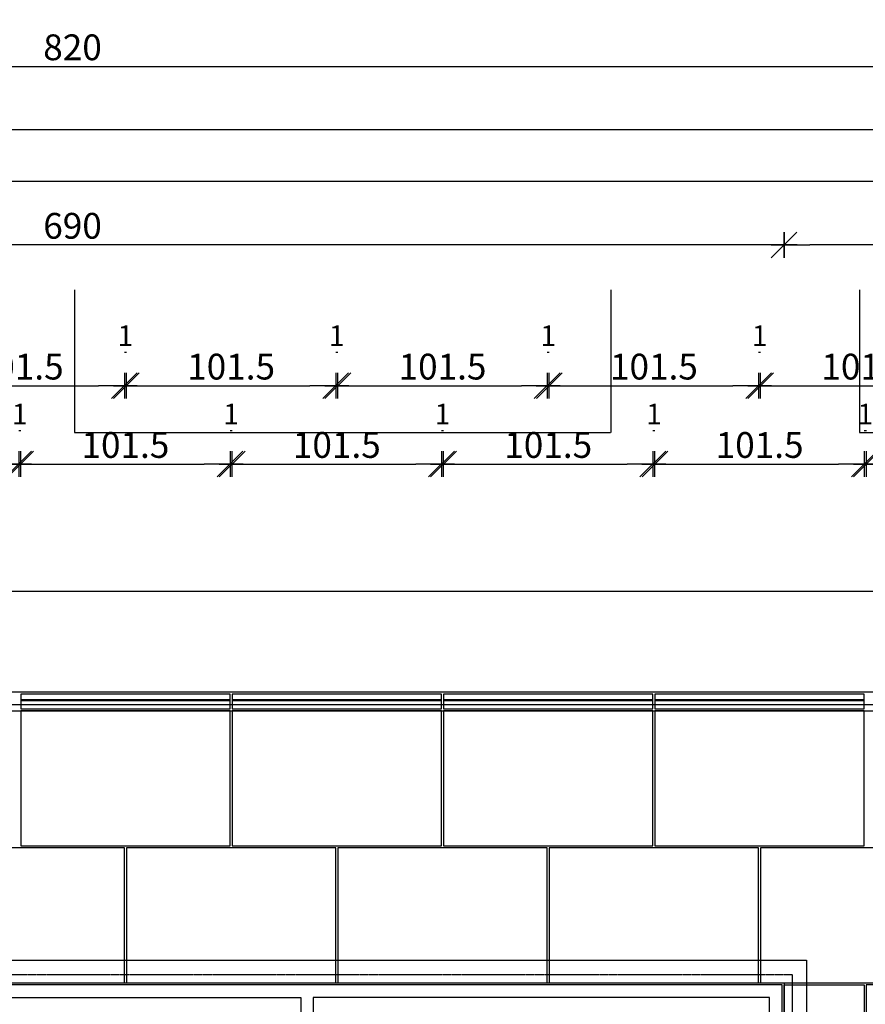
# Model space of a CAD drawing. Units: millimetres. Extents: x 246876 to 1777481, y -153806 to 133459.
# Drawn here: x 1223604 to 1227704, y 9046 to 13821 of the extents above; entities that cross this region are included whole.
import ezdxf
from ezdxf.enums import TextEntityAlignment as Align

# ---------------------------------------------------------------- set-up
doc = ezdxf.new("R2010")
doc.units = ezdxf.units.MM
doc.header["$LTSCALE"] = 0.25
doc.header["$PDMODE"] = 35
doc.linetypes.add('STRICHLINIE', pattern=[19.05, 12.7, -6.35])
doc.linetypes.add('STRICHLINIE2', pattern=[9.525, 6.35, -3.175])
doc.layers.get('0').update_dxf_attribs({"color": 201, "linetype": 'CONTINUOUS'})
doc.layers.get('Defpoints').update_dxf_attribs({"linetype": 'CONTINUOUS'})
for name, color, linetype in [('BEMASS', 1, 'CONTINUOUS'), ('DCAD_PLATTEN', 2, 'CONTINUOUS'), ('Fenster', 44, 'CONTINUOUS'), ('Fenster_Typ', 44, 'CONTINUOUS'), ('RB_uns', 4, 'STRICHLINIE'), ('RB_uns_3', 192, 'STRICHLINIE'), ('RB_WDVS', 142, 'CONTINUOUS'), ('Stein', 7, 'CONTINUOUS'), ('Stein-uns', 3, 'STRICHLINIE2'), ('Stein_Kontur', 242, 'CONTINUOUS')]:
    doc.layers.add(name, color=color, linetype=linetype)
doc.styles.add('ARIAL', font='arial.ttf')
doc.styles.get("Standard").update_dxf_attribs({"font": 'TXT8'})
doc.dimstyles.new('BEM-50$0', dxfattribs={"dimscale": 50, "dimtxt": 2.5, "dimasz": 2.5, "dimexe": 1.5, "dimexo": 5, "dimgap": 0.6, "dimtad": 1, "dimdec": 1, "dimlfac": 0.1, "dimzin": 9, "dimdsep": 46, "dimtxsty": 'Standard', "dimblk": 'MASSBLAT', "dimcen": 2, "dimdle": 1, "dimse1": 1, "dimse2": 1, "dimclrd": 256, "dimclre": 256, "dimclrt": 7, "dimadec": 0, "dimazin": 2, "dimtfac": 1, "dimtdec": 1, "dimtix": 1, "dimtmove": 1, "dimatfit": 3, "dimfxl": 1, "dimtolj": 1, "dimarcsym": 0})

# ---------------------------------------------------------------- blocks, each defined once
blk = doc.blocks.new('fen_PR01_VA')
for points in [[(0, 0), (6880, 0), (6880, 3620), (0, 3620)], [(2273.3, 3560), (60, 3560), (60, 60), (2273.3, 60)], [(4546.6, 60), (2333.3, 60), (2333.3, 3560), (4546.6, 3560)], [(6820, 3560), (4606.6, 3560), (4606.6, 60), (6820, 60)]]:
    blk.add_lwpolyline(points, close=True)
at = {"layer": 'Fenster_Typ', "style": 'ARIAL'}
blk.add_text('PR01', height=200, dxfattribs=at).set_placement((3440, 1810), align=Align.MIDDLE)
blk = doc.blocks.new('stein_Stütze_1300_1OG_VA')
at = {"layer": 'DCAD_PLATTEN'}
for points in [[(0, 0), (388.7, 0), (388.7, -608.7), (0, -608.7)], [(398.7, -608.7), (1300, -608.7), (1300, 0), (398.7, 0)], [(0, -618.7), (901.2, -618.7), (901.2, -1227.3), (0, -1227.3)], [(911.2, -1227.3), (1300, -1227.3), (1300, -618.7), (911.2, -618.7)], [(0, -1237.3), (388.7, -1237.3), (388.7, -1846), (0, -1846)], [(398.7, -1846), (1300, -1846), (1300, -1237.3), (398.7, -1237.3)], [(0, -1856), (901.2, -1856), (901.2, -2464.7), (0, -2464.7)], [(911.2, -2464.7), (1300, -2464.7), (1300, -1856), (911.2, -1856)], [(0, -2474.7), (388.7, -2474.7), (388.7, -3083.3), (0, -3083.3)], [(398.7, -3083.3), (1300, -3083.3), (1300, -2474.7), (398.7, -2474.7)], [(0, -3093.3), (901.2, -3093.3), (901.2, -3702), (0, -3702)], [(911.2, -3702), (1300, -3702), (1300, -3093.3), (911.2, -3093.3)]]:
    blk.add_lwpolyline(points, close=True, dxfattribs=at)
at = {"layer": 'Stein-uns'}
for p, q in [((40, -3702), (40, 50)), ((1260, -3702), (1260, 50))]:
    blk.add_line(p, q, dxfattribs=at)
blk = doc.blocks.new('MASSBLAT')
for p, q in [((0.5, 0.5), (-0.5, -0.5)), ((0, 0.5), (0, -0.5)), ((0.502, 0), (-1, 0))]:
    blk.add_line(p, q)
blk = doc.blocks.new('*D1732')
at = {"layer": 'BEMASS', "lineweight": -2, "transparency": 16777216}
blk.add_line((1222708.7, 11666.3), (1223473.7, 11666.3), dxfattribs=at)
at = {"layer": 'Defpoints', "color": 0, "transparency": 16777216}
for p in [(1223598.7, 11666.3), (1222583.7, 10470), (1223598.7, 10470)]:
    blk.add_point(p, dxfattribs=at)
at = {"layer": 'BEMASS', "lineweight": -2, "transparency": 16777216, "xscale": 125, "yscale": 125, "zscale": 125, "rotation": 180}
blk.add_blockref('MASSBLAT', (1222583.7, 11666.3), dxfattribs=at)
at = {"layer": 'BEMASS', "lineweight": -2, "transparency": 16777216, "xscale": 125, "yscale": 125, "zscale": 125}
blk.add_blockref('MASSBLAT', (1223598.7, 11666.3), dxfattribs=at)
at = {"layer": 'BEMASS', "color": 7, "transparency": 16777216, "insert": (1223091.2, 11758.8), "char_height": 125, "attachment_point": 5}
blk.add_mtext('\\A1;101.5', dxfattribs=at)
blk = doc.blocks.new('*D1733')
at = {"layer": 'BEMASS', "lineweight": -2, "transparency": 16777216}
blk.add_line((1223733.7, 11666.3), (1224498.7, 11666.3), dxfattribs=at)
at = {"layer": 'Defpoints', "color": 0, "transparency": 16777216}
for p in [(1224623.7, 11666.3), (1223608.7, 10470), (1224623.7, 10470)]:
    blk.add_point(p, dxfattribs=at)
at = {"layer": 'BEMASS', "lineweight": -2, "transparency": 16777216, "xscale": 125, "yscale": 125, "zscale": 125, "rotation": 180}
blk.add_blockref('MASSBLAT', (1223608.7, 11666.3), dxfattribs=at)
at = {"layer": 'BEMASS', "lineweight": -2, "transparency": 16777216, "xscale": 125, "yscale": 125, "zscale": 125}
blk.add_blockref('MASSBLAT', (1224623.7, 11666.3), dxfattribs=at)
at = {"layer": 'BEMASS', "color": 7, "transparency": 16777216, "insert": (1224116.2, 11758.8), "char_height": 125, "attachment_point": 5}
blk.add_mtext('\\A1;101.5', dxfattribs=at)
blk = doc.blocks.new('*D1734')
at = {"layer": 'BEMASS', "lineweight": -2, "transparency": 16777216}
blk.add_line((1224758.7, 11666.3), (1225523.7, 11666.3), dxfattribs=at)
at = {"layer": 'Defpoints', "color": 0, "transparency": 16777216}
for p in [(1225648.7, 11666.3), (1224633.7, 10470), (1225648.7, 10470)]:
    blk.add_point(p, dxfattribs=at)
at = {"layer": 'BEMASS', "lineweight": -2, "transparency": 16777216, "xscale": 125, "yscale": 125, "zscale": 125, "rotation": 180}
blk.add_blockref('MASSBLAT', (1224633.7, 11666.3), dxfattribs=at)
at = {"layer": 'BEMASS', "lineweight": -2, "transparency": 16777216, "xscale": 125, "yscale": 125, "zscale": 125}
blk.add_blockref('MASSBLAT', (1225648.7, 11666.3), dxfattribs=at)
at = {"layer": 'BEMASS', "color": 7, "transparency": 16777216, "insert": (1225141.2, 11758.8), "char_height": 125, "attachment_point": 5}
blk.add_mtext('\\A1;101.5', dxfattribs=at)
blk = doc.blocks.new('*D1735')
at = {"layer": 'BEMASS', "lineweight": -2, "transparency": 16777216}
blk.add_line((1225783.7, 11666.3), (1226548.7, 11666.3), dxfattribs=at)
at = {"layer": 'Defpoints', "color": 0, "transparency": 16777216}
for p in [(1226673.7, 11666.3), (1225658.7, 10470), (1226673.7, 10470)]:
    blk.add_point(p, dxfattribs=at)
at = {"layer": 'BEMASS', "lineweight": -2, "transparency": 16777216, "xscale": 125, "yscale": 125, "zscale": 125, "rotation": 180}
blk.add_blockref('MASSBLAT', (1225658.7, 11666.3), dxfattribs=at)
at = {"layer": 'BEMASS', "lineweight": -2, "transparency": 16777216, "xscale": 125, "yscale": 125, "zscale": 125}
blk.add_blockref('MASSBLAT', (1226673.7, 11666.3), dxfattribs=at)
at = {"layer": 'BEMASS', "color": 7, "transparency": 16777216, "insert": (1226166.2, 11758.8), "char_height": 125, "attachment_point": 5}
blk.add_mtext('\\A1;101.5', dxfattribs=at)
blk = doc.blocks.new('*D1736')
at = {"layer": 'BEMASS', "lineweight": -2, "transparency": 16777216}
blk.add_line((1226808.7, 11666.3), (1227573.7, 11666.3), dxfattribs=at)
at = {"layer": 'Defpoints', "color": 0, "transparency": 16777216}
for p in [(1227698.7, 11666.3), (1226683.7, 10470), (1227698.7, 10470)]:
    blk.add_point(p, dxfattribs=at)
at = {"layer": 'BEMASS', "lineweight": -2, "transparency": 16777216, "xscale": 125, "yscale": 125, "zscale": 125, "rotation": 180}
blk.add_blockref('MASSBLAT', (1226683.7, 11666.3), dxfattribs=at)
at = {"layer": 'BEMASS', "lineweight": -2, "transparency": 16777216, "xscale": 125, "yscale": 125, "zscale": 125}
blk.add_blockref('MASSBLAT', (1227698.7, 11666.3), dxfattribs=at)
at = {"layer": 'BEMASS', "color": 7, "transparency": 16777216, "insert": (1227191.2, 11758.8), "char_height": 125, "attachment_point": 5}
blk.add_mtext('\\A1;101.5', dxfattribs=at)
blk = doc.blocks.new('*D1737')
at = {"layer": 'BEMASS', "lineweight": -2, "transparency": 16777216}
blk.add_line((1227833.7, 11666.3), (1228598.7, 11666.3), dxfattribs=at)
at = {"layer": 'Defpoints', "color": 0, "transparency": 16777216}
for p in [(1228723.7, 11666.3), (1227708.7, 10470), (1228723.7, 10470)]:
    blk.add_point(p, dxfattribs=at)
at = {"layer": 'BEMASS', "lineweight": -2, "transparency": 16777216, "xscale": 125, "yscale": 125, "zscale": 125, "rotation": 180}
blk.add_blockref('MASSBLAT', (1227708.7, 11666.3), dxfattribs=at)
at = {"layer": 'BEMASS', "lineweight": -2, "transparency": 16777216, "xscale": 125, "yscale": 125, "zscale": 125}
blk.add_blockref('MASSBLAT', (1228723.7, 11666.3), dxfattribs=at)
at = {"layer": 'BEMASS', "color": 7, "transparency": 16777216, "insert": (1228216.2, 11758.8), "char_height": 125, "attachment_point": 5}
blk.add_mtext('\\A1;101.5', dxfattribs=at)
blk = doc.blocks.new('*D1788')
at = {"layer": 'BEMASS', "lineweight": -2, "transparency": 16777216}
blk.add_line((1223598.7, 11828.8), (1223608.7, 11828.8), dxfattribs=at)
at = {"layer": 'Defpoints', "color": 0, "transparency": 16777216}
for p in [(1223608.7, 11828.8), (1223598.7, 10470), (1223608.7, 10470)]:
    blk.add_point(p, dxfattribs=at)
at = {"layer": 'BEMASS', "color": 7, "transparency": 16777216, "insert": (1223603.7, 11908.8), "char_height": 100, "attachment_point": 5}
blk.add_mtext('\\A1;1', dxfattribs=at)
blk = doc.blocks.new('*D1789')
at = {"layer": 'BEMASS', "lineweight": -2, "transparency": 16777216}
blk.add_line((1224623.7, 11828.8), (1224633.7, 11828.8), dxfattribs=at)
at = {"layer": 'Defpoints', "color": 0, "transparency": 16777216}
for p in [(1224633.7, 11828.8), (1224623.7, 10470), (1224633.7, 10470)]:
    blk.add_point(p, dxfattribs=at)
at = {"layer": 'BEMASS', "color": 7, "transparency": 16777216, "insert": (1224628.7, 11908.8), "char_height": 100, "attachment_point": 5}
blk.add_mtext('\\A1;1', dxfattribs=at)
blk = doc.blocks.new('*D1790')
at = {"layer": 'BEMASS', "lineweight": -2, "transparency": 16777216}
blk.add_line((1225648.7, 11828.8), (1225658.7, 11828.8), dxfattribs=at)
at = {"layer": 'Defpoints', "color": 0, "transparency": 16777216}
for p in [(1225658.7, 11828.8), (1225648.7, 10470), (1225658.7, 10470)]:
    blk.add_point(p, dxfattribs=at)
at = {"layer": 'BEMASS', "color": 7, "transparency": 16777216, "insert": (1225653.7, 11908.8), "char_height": 100, "attachment_point": 5}
blk.add_mtext('\\A1;1', dxfattribs=at)
blk = doc.blocks.new('*D1791')
at = {"layer": 'BEMASS', "lineweight": -2, "transparency": 16777216}
blk.add_line((1226673.7, 11828.8), (1226683.7, 11828.8), dxfattribs=at)
at = {"layer": 'Defpoints', "color": 0, "transparency": 16777216}
for p in [(1226683.7, 11828.8), (1226673.7, 10470), (1226683.7, 10470)]:
    blk.add_point(p, dxfattribs=at)
at = {"layer": 'BEMASS', "color": 7, "transparency": 16777216, "insert": (1226678.7, 11908.8), "char_height": 100, "attachment_point": 5}
blk.add_mtext('\\A1;1', dxfattribs=at)
blk = doc.blocks.new('*D1792')
at = {"layer": 'BEMASS', "lineweight": -2, "transparency": 16777216}
blk.add_line((1227698.7, 11828.8), (1227708.7, 11828.8), dxfattribs=at)
at = {"layer": 'Defpoints', "color": 0, "transparency": 16777216}
for p in [(1227708.7, 11828.8), (1227698.7, 10470), (1227708.7, 10470)]:
    blk.add_point(p, dxfattribs=at)
at = {"layer": 'BEMASS', "color": 7, "transparency": 16777216, "insert": (1227703.7, 11908.8), "char_height": 100, "attachment_point": 5}
blk.add_mtext('\\A1;1', dxfattribs=at)
blk = doc.blocks.new('*D1843')
at = {"layer": 'BEMASS', "lineweight": -2, "transparency": 16777216}
blk.add_line((1223221.2, 12046.3), (1223986.2, 12046.3), dxfattribs=at)
at = {"layer": 'Defpoints', "color": 0, "transparency": 16777216}
for p in [(1224111.2, 12046.3), (1223096.2, 9805), (1224111.2, 9805)]:
    blk.add_point(p, dxfattribs=at)
at = {"layer": 'BEMASS', "lineweight": -2, "transparency": 16777216, "xscale": 125, "yscale": 125, "zscale": 125, "rotation": 180}
blk.add_blockref('MASSBLAT', (1223096.2, 12046.3), dxfattribs=at)
at = {"layer": 'BEMASS', "lineweight": -2, "transparency": 16777216, "xscale": 125, "yscale": 125, "zscale": 125}
blk.add_blockref('MASSBLAT', (1224111.2, 12046.3), dxfattribs=at)
at = {"layer": 'BEMASS', "color": 7, "transparency": 16777216, "insert": (1223603.7, 12138.8), "char_height": 125, "attachment_point": 5}
blk.add_mtext('\\A1;101.5', dxfattribs=at)
blk = doc.blocks.new('*D1844')
at = {"layer": 'BEMASS', "lineweight": -2, "transparency": 16777216}
blk.add_line((1224246.2, 12046.3), (1225011.2, 12046.3), dxfattribs=at)
at = {"layer": 'Defpoints', "color": 0, "transparency": 16777216}
for p in [(1225136.2, 12046.3), (1224121.2, 9805), (1225136.2, 9805)]:
    blk.add_point(p, dxfattribs=at)
at = {"layer": 'BEMASS', "lineweight": -2, "transparency": 16777216, "xscale": 125, "yscale": 125, "zscale": 125, "rotation": 180}
blk.add_blockref('MASSBLAT', (1224121.2, 12046.3), dxfattribs=at)
at = {"layer": 'BEMASS', "lineweight": -2, "transparency": 16777216, "xscale": 125, "yscale": 125, "zscale": 125}
blk.add_blockref('MASSBLAT', (1225136.2, 12046.3), dxfattribs=at)
at = {"layer": 'BEMASS', "color": 7, "transparency": 16777216, "insert": (1224628.7, 12138.8), "char_height": 125, "attachment_point": 5}
blk.add_mtext('\\A1;101.5', dxfattribs=at)
blk = doc.blocks.new('*D1845')
at = {"layer": 'BEMASS', "lineweight": -2, "transparency": 16777216}
blk.add_line((1225271.2, 12046.3), (1226036.2, 12046.3), dxfattribs=at)
at = {"layer": 'Defpoints', "color": 0, "transparency": 16777216}
for p in [(1226161.2, 12046.3), (1225146.2, 9805), (1226161.2, 9805)]:
    blk.add_point(p, dxfattribs=at)
at = {"layer": 'BEMASS', "lineweight": -2, "transparency": 16777216, "xscale": 125, "yscale": 125, "zscale": 125, "rotation": 180}
blk.add_blockref('MASSBLAT', (1225146.2, 12046.3), dxfattribs=at)
at = {"layer": 'BEMASS', "lineweight": -2, "transparency": 16777216, "xscale": 125, "yscale": 125, "zscale": 125}
blk.add_blockref('MASSBLAT', (1226161.2, 12046.3), dxfattribs=at)
at = {"layer": 'BEMASS', "color": 7, "transparency": 16777216, "insert": (1225653.7, 12138.8), "char_height": 125, "attachment_point": 5}
blk.add_mtext('\\A1;101.5', dxfattribs=at)
blk = doc.blocks.new('*D1846')
at = {"layer": 'BEMASS', "lineweight": -2, "transparency": 16777216}
blk.add_line((1226296.2, 12046.3), (1227061.2, 12046.3), dxfattribs=at)
at = {"layer": 'Defpoints', "color": 0, "transparency": 16777216}
for p in [(1227186.2, 12046.3), (1226171.2, 9805), (1227186.2, 9805)]:
    blk.add_point(p, dxfattribs=at)
at = {"layer": 'BEMASS', "lineweight": -2, "transparency": 16777216, "xscale": 125, "yscale": 125, "zscale": 125, "rotation": 180}
blk.add_blockref('MASSBLAT', (1226171.2, 12046.3), dxfattribs=at)
at = {"layer": 'BEMASS', "lineweight": -2, "transparency": 16777216, "xscale": 125, "yscale": 125, "zscale": 125}
blk.add_blockref('MASSBLAT', (1227186.2, 12046.3), dxfattribs=at)
at = {"layer": 'BEMASS', "color": 7, "transparency": 16777216, "insert": (1226678.7, 12138.8), "char_height": 125, "attachment_point": 5}
blk.add_mtext('\\A1;101.5', dxfattribs=at)
blk = doc.blocks.new('*D1847')
at = {"layer": 'BEMASS', "lineweight": -2, "transparency": 16777216}
blk.add_line((1227321.2, 12046.3), (1228086.2, 12046.3), dxfattribs=at)
at = {"layer": 'Defpoints', "color": 0, "transparency": 16777216}
for p in [(1228211.2, 12046.3), (1227196.2, 9805), (1228211.2, 9805)]:
    blk.add_point(p, dxfattribs=at)
at = {"layer": 'BEMASS', "lineweight": -2, "transparency": 16777216, "xscale": 125, "yscale": 125, "zscale": 125, "rotation": 180}
blk.add_blockref('MASSBLAT', (1227196.2, 12046.3), dxfattribs=at)
at = {"layer": 'BEMASS', "lineweight": -2, "transparency": 16777216, "xscale": 125, "yscale": 125, "zscale": 125}
blk.add_blockref('MASSBLAT', (1228211.2, 12046.3), dxfattribs=at)
at = {"layer": 'BEMASS', "color": 7, "transparency": 16777216, "insert": (1227703.7, 12138.8), "char_height": 125, "attachment_point": 5}
blk.add_mtext('\\A1;101.5', dxfattribs=at)
blk = doc.blocks.new('*D1898')
at = {"layer": 'BEMASS', "lineweight": -2, "transparency": 16777216}
blk.add_line((1224111.2, 12208.8), (1224121.2, 12208.8), dxfattribs=at)
at = {"layer": 'Defpoints', "color": 0, "transparency": 16777216}
for p in [(1224121.2, 12208.8), (1224111.2, 9805), (1224121.2, 9805)]:
    blk.add_point(p, dxfattribs=at)
at = {"layer": 'BEMASS', "color": 7, "transparency": 16777216, "insert": (1224116.2, 12288.8), "char_height": 100, "attachment_point": 5}
blk.add_mtext('\\A1;1', dxfattribs=at)
blk = doc.blocks.new('*D1899')
at = {"layer": 'BEMASS', "lineweight": -2, "transparency": 16777216}
blk.add_line((1225136.2, 12208.8), (1225146.2, 12208.8), dxfattribs=at)
at = {"layer": 'Defpoints', "color": 0, "transparency": 16777216}
for p in [(1225146.2, 12208.8), (1225136.2, 9805), (1225146.2, 9805)]:
    blk.add_point(p, dxfattribs=at)
at = {"layer": 'BEMASS', "color": 7, "transparency": 16777216, "insert": (1225141.2, 12288.8), "char_height": 100, "attachment_point": 5}
blk.add_mtext('\\A1;1', dxfattribs=at)
blk = doc.blocks.new('*D1900')
at = {"layer": 'BEMASS', "lineweight": -2, "transparency": 16777216}
blk.add_line((1226161.2, 12208.8), (1226171.2, 12208.8), dxfattribs=at)
at = {"layer": 'Defpoints', "color": 0, "transparency": 16777216}
for p in [(1226171.2, 12208.8), (1226161.2, 9805), (1226171.2, 9805)]:
    blk.add_point(p, dxfattribs=at)
at = {"layer": 'BEMASS', "color": 7, "transparency": 16777216, "insert": (1226166.2, 12288.8), "char_height": 100, "attachment_point": 5}
blk.add_mtext('\\A1;1', dxfattribs=at)
blk = doc.blocks.new('*D1901')
at = {"layer": 'BEMASS', "lineweight": -2, "transparency": 16777216}
blk.add_line((1227186.2, 12208.8), (1227196.2, 12208.8), dxfattribs=at)
at = {"layer": 'Defpoints', "color": 0, "transparency": 16777216}
for p in [(1227196.2, 12208.8), (1227186.2, 9805), (1227196.2, 9805)]:
    blk.add_point(p, dxfattribs=at)
at = {"layer": 'BEMASS', "color": 7, "transparency": 16777216, "insert": (1227191.2, 12288.8), "char_height": 100, "attachment_point": 5}
blk.add_mtext('\\A1;1', dxfattribs=at)
blk = doc.blocks.new('*D2124')
at = {"layer": 'BEMASS', "lineweight": -2, "transparency": 16777216}
blk.add_line((1228484.9, 12729.1), (1227434.9, 12729.1), dxfattribs=at)
at = {"layer": 'Defpoints', "color": 0, "transparency": 16777216}
for p in [(1227309.9, 12729.1), (1227309.9, 9140), (1228609.9, 9140)]:
    blk.add_point(p, dxfattribs=at)
at = {"layer": 'BEMASS', "lineweight": -2, "transparency": 16777216, "xscale": 125, "yscale": 125, "zscale": 125, "rotation": 180}
blk.add_blockref('MASSBLAT', (1227309.9, 12729.1), dxfattribs=at)
at = {"layer": 'BEMASS', "lineweight": -2, "transparency": 16777216, "xscale": 125, "yscale": 125, "zscale": 125}
blk.add_blockref('MASSBLAT', (1228609.9, 12729.1), dxfattribs=at)
at = {"layer": 'BEMASS', "color": 7, "transparency": 16777216, "insert": (1227959.9, 12821.6), "char_height": 125, "attachment_point": 5}
blk.add_mtext('\\A1;130', dxfattribs=at)
blk = doc.blocks.new('*D2125')
at = {"layer": 'BEMASS', "lineweight": -2, "transparency": 16777216}
blk.add_line((1227184.9, 12729.1), (1220534.9, 12729.1), dxfattribs=at)
at = {"layer": 'Defpoints', "color": 0, "transparency": 16777216}
for p in [(1220409.9, 12729.1), (1220409.9, 9140), (1227309.9, 9140)]:
    blk.add_point(p, dxfattribs=at)
at = {"layer": 'BEMASS', "lineweight": -2, "transparency": 16777216, "xscale": 125, "yscale": 125, "zscale": 125, "rotation": 180}
blk.add_blockref('MASSBLAT', (1220409.9, 12729.1), dxfattribs=at)
at = {"layer": 'BEMASS', "lineweight": -2, "transparency": 16777216, "xscale": 125, "yscale": 125, "zscale": 125}
blk.add_blockref('MASSBLAT', (1227309.9, 12729.1), dxfattribs=at)
at = {"layer": 'BEMASS', "color": 7, "transparency": 16777216, "insert": (1223859.9, 12821.6), "char_height": 125, "attachment_point": 5}
blk.add_mtext('\\A1;690', dxfattribs=at)
blk = doc.blocks.new('*D2137')
at = {"layer": 'BEMASS', "lineweight": -2, "transparency": 16777216}
blk.add_line((1179134.9, 13038.8), (1235184.9, 13038.8), dxfattribs=at)
at = {"layer": 'Defpoints', "color": 0, "transparency": 16777216}
for p in [(1235309.9, 13038.8), (1179009.9, 10470), (1235309.9, 10470)]:
    blk.add_point(p, dxfattribs=at)
at = {"layer": 'BEMASS', "lineweight": -2, "transparency": 16777216, "xscale": 125, "yscale": 125, "zscale": 125, "rotation": 180}
blk.add_blockref('MASSBLAT', (1179009.9, 13038.8), dxfattribs=at)
at = {"layer": 'BEMASS', "lineweight": -2, "transparency": 16777216, "xscale": 125, "yscale": 125, "zscale": 125}
blk.add_blockref('MASSBLAT', (1235309.9, 13038.8), dxfattribs=at)
at = {"layer": 'BEMASS', "color": 7, "transparency": 16777216, "insert": (1207159.9, 13131.3), "char_height": 125, "attachment_point": 5}
blk.add_mtext('\\A1;5630', dxfattribs=at)
blk = doc.blocks.new('*D2140')
at = {"layer": 'BEMASS', "lineweight": -2, "transparency": 16777216}
blk.add_line((1311284.9, 13287.5), (1179134.9, 13287.5), dxfattribs=at)
at = {"layer": 'Defpoints', "color": 0, "transparency": 16777216}
for p in [(1179009.9, 13287.5), (1179009.9, 10470), (1311409.9, 10470)]:
    blk.add_point(p, dxfattribs=at)
at = {"layer": 'BEMASS', "lineweight": -2, "transparency": 16777216, "xscale": 125, "yscale": 125, "zscale": 125, "rotation": 180}
blk.add_blockref('MASSBLAT', (1179009.9, 13287.5), dxfattribs=at)
at = {"layer": 'BEMASS', "lineweight": -2, "transparency": 16777216, "xscale": 125, "yscale": 125, "zscale": 125}
blk.add_blockref('MASSBLAT', (1311409.9, 13287.5), dxfattribs=at)
at = {"layer": 'BEMASS', "color": 7, "transparency": 16777216, "insert": (1245209.9, 13380), "char_height": 125, "attachment_point": 5}
blk.add_mtext('\\A1;13240', dxfattribs=at)
blk = doc.blocks.new('*D2200')
at = {"layer": 'BEMASS', "lineweight": -2, "transparency": 16777216}
blk.add_line((1219884.9, 13594.8), (1227834.9, 13594.8), dxfattribs=at)
at = {"layer": 'Defpoints', "color": 0, "transparency": 16777216}
for p in [(1219759.9, 13821.2), (1227959.9, 13821.2), (1227959.9, 13594.8)]:
    blk.add_point(p, dxfattribs=at)
at = {"layer": 'BEMASS', "lineweight": -2, "transparency": 16777216, "xscale": 125, "yscale": 125, "zscale": 125, "rotation": 180}
blk.add_blockref('MASSBLAT', (1219759.9, 13594.8), dxfattribs=at)
at = {"layer": 'BEMASS', "lineweight": -2, "transparency": 16777216, "xscale": 125, "yscale": 125, "zscale": 125}
blk.add_blockref('MASSBLAT', (1227959.9, 13594.8), dxfattribs=at)
at = {"layer": 'BEMASS', "color": 7, "transparency": 16777216, "insert": (1223859.9, 13687.3), "char_height": 125, "attachment_point": 5}
blk.add_mtext('\\A1;820', dxfattribs=at)

msp = doc.modelspace()

# ---------------------------------------------------------------- linework, layer by layer
at = {"layer": 'DCAD_PLATTEN'}
for points in [[(1223608.664, 9815), (1224623.664, 9815), (1224623.664, 10470), (1223608.664, 10470)], [(1224633.664, 9815), (1225648.664, 9815), (1225648.664, 10470), (1224633.664, 10470)], [(1225658.664, 9815), (1226673.664, 9815), (1226673.664, 10470), (1225658.664, 10470)], [(1226683.664, 9815), (1227698.664, 9815), (1227698.664, 10470), (1226683.664, 10470)], [(1223096.164, 9150), (1224111.164, 9150), (1224111.164, 9805), (1223096.164, 9805)], [(1224121.164, 9150), (1225136.164, 9150), (1225136.164, 9805), (1224121.164, 9805)], [(1225146.164, 9150), (1226161.164, 9150), (1226161.164, 9805), (1225146.164, 9805)], [(1226171.164, 9150), (1227186.164, 9150), (1227186.164, 9805), (1226171.164, 9805)], [(1227196.164, 9150), (1228211.164, 9150), (1228211.164, 9805), (1227196.164, 9805)]]:
    msp.add_lwpolyline(points, close=True, dxfattribs=at)
at = {"layer": 'RB_uns'}
for p, q in [((1179229.923, 10500), (1235089.914, 10500)), ((1220299.914, 9260), (1227419.914, 9260)), ((1227419.914, 5320), (1227419.914, 9260))]:
    msp.add_line(p, q, dxfattribs=at)
at = {"layer": 'RB_uns_3'}
for p, q in [((1223869.914, 12511.356), (1223869.914, 11820)), ((1226469.914, 12511.356), (1226469.914, 11820)), ((1227674.914, 12511.356), (1227674.914, 11820)), ((1223869.914, 11820), (1226469.914, 11820)), ((1227674.914, 11820), (1230279.914, 11820)), ((1179229.923, 11050), (1235089.914, 11050))]:
    msp.add_line(p, q, dxfattribs=at)
at = {"layer": 'RB_WDVS'}
msp.add_lwpolyline([(1235309.914, 11820), (1235309.914, 10560), (1179009.914, 10560), (1179009.914, 11820)], dxfattribs=at)
at = {"layer": 'Stein'}
for p, q in [((1223608.664, 10525), (1224623.664, 10525)), ((1223608.664, 10520), (1224623.664, 10520)), ((1224633.664, 10525), (1225648.664, 10525)), ((1224633.664, 10520), (1225648.664, 10520)), ((1225658.664, 10525), (1226673.664, 10525)), ((1225658.664, 10520), (1226673.664, 10520)), ((1226683.664, 10525), (1227698.664, 10525)), ((1226683.664, 10520), (1227698.664, 10520))]:
    msp.add_line(p, q, dxfattribs=at)
for points in [[(1223608.664, 10480), (1224623.664, 10480), (1224623.664, 10550), (1223608.664, 10550)], [(1224633.664, 10480), (1225648.664, 10480), (1225648.664, 10550), (1224633.664, 10550)], [(1225658.664, 10480), (1226673.664, 10480), (1226673.664, 10550), (1225658.664, 10550)], [(1226683.664, 10480), (1227698.664, 10480), (1227698.664, 10550), (1226683.664, 10550)]]:
    msp.add_lwpolyline(points, close=True, dxfattribs=at)
at = {"layer": 'Stein-uns'}
msp.add_line((1227349.914, 9190), (1220369.914, 9190), dxfattribs=at)
at = {"layer": 'Stein_Kontur'}
msp.add_lwpolyline([(1179009.914, 10470), (1235309.914, 10470), (1235309.914, 6524), (1253394.914, 6524), (1253394.914, 10470), (1311409.914, 10470)], dxfattribs=at)
msp.add_lwpolyline([(1220409.914, 9150), (1227309.914, 9150), (1227309.914, 5428), (1220409.914, 5428)], close=True, dxfattribs=at)

# ---------------------------------------------------------------- block references
at = {"layer": 'Fenster'}
msp.add_blockref('fen_PR01_VA', (1220419.914, 5520), dxfattribs=at)
at = {"layer": 'Stein'}
msp.add_blockref('stein_Stütze_1300_1OG_VA', (1227309.914, 9140), dxfattribs=at)

# ---------------------------------------------------------------- dimensions: what is measured, and where the dimension line sits
at = {"layer": 'BEMASS'}
for base, p1, p2, picture, middle in [((1227959.914, 13594.803), (1219759.914, 13821.222), (1227959.914, 13821.222), '*D2200', (1223859.914, 13687.303)), ((1179009.914, 13287.538), (1311409.914, 10470), (1179009.914, 10470), '*D2140', (1245209.914, 13380.038)), ((1235309.914, 13038.806), (1179009.914, 10470), (1235309.914, 10470), '*D2137', (1207159.914, 13131.306)), ((1220409.914, 12729.127), (1227309.914, 9140), (1220409.914, 9140), '*D2125', (1223859.914, 12821.627)), ((1227309.914, 12729.127), (1228609.914, 9140), (1227309.914, 9140), '*D2124', (1227959.914, 12821.627))]:
    dim = msp.add_linear_dim(base=base, p1=p1, p2=p2, dimstyle='BEM-50$0', dxfattribs=at)
    dim.commit()
    dim.dimension.update_dxf_attribs({"geometry": picture, "text_midpoint": middle})
for base, p1, p2, override, picture, middle in [((1224121.164, 12208.842), (1224111.164, 9805), (1224121.164, 9805), {"dimtxt": 2, "dimasz": 2, "dimexo": 0}, '*D1898', (1224116.164, 12288.842)), ((1225146.164, 12208.842), (1225136.164, 9805), (1225146.164, 9805), {"dimtxt": 2, "dimasz": 2, "dimexo": 0}, '*D1899', (1225141.164, 12288.842)), ((1226171.164, 12208.842), (1226161.164, 9805), (1226171.164, 9805), {"dimtxt": 2, "dimasz": 2, "dimexo": 0}, '*D1900', (1226166.164, 12288.842)), ((1227196.164, 12208.842), (1227186.164, 9805), (1227196.164, 9805), {"dimtxt": 2, "dimasz": 2, "dimexo": 0}, '*D1901', (1227191.164, 12288.842)), ((1224111.164, 12046.342), (1223096.164, 9805), (1224111.164, 9805), {"dimexo": 0}, '*D1843', (1223603.664, 12138.842)), ((1225136.164, 12046.342), (1224121.164, 9805), (1225136.164, 9805), {"dimexo": 0}, '*D1844', (1224628.664, 12138.842)), ((1226161.164, 12046.342), (1225146.164, 9805), (1226161.164, 9805), {"dimexo": 0}, '*D1845', (1225653.664, 12138.842)), ((1227186.164, 12046.342), (1226171.164, 9805), (1227186.164, 9805), {"dimexo": 0}, '*D1846', (1226678.664, 12138.842)), ((1228211.164, 12046.342), (1227196.164, 9805), (1228211.164, 9805), {"dimexo": 0}, '*D1847', (1227703.664, 12138.842)), ((1223608.664, 11828.799), (1223598.664, 10470), (1223608.664, 10470), {"dimtxt": 2, "dimasz": 2, "dimexo": 0}, '*D1788', (1223603.664, 11908.799)), ((1224633.664, 11828.799), (1224623.664, 10470), (1224633.664, 10470), {"dimtxt": 2, "dimasz": 2, "dimexo": 0}, '*D1789', (1224628.664, 11908.799)), ((1225658.664, 11828.799), (1225648.664, 10470), (1225658.664, 10470), {"dimtxt": 2, "dimasz": 2, "dimexo": 0}, '*D1790', (1225653.664, 11908.799)), ((1226683.664, 11828.799), (1226673.664, 10470), (1226683.664, 10470), {"dimtxt": 2, "dimasz": 2, "dimexo": 0}, '*D1791', (1226678.664, 11908.799)), ((1227708.664, 11828.799), (1227698.664, 10470), (1227708.664, 10470), {"dimtxt": 2, "dimasz": 2, "dimexo": 0}, '*D1792', (1227703.664, 11908.799)), ((1223598.664, 11666.299), (1222583.664, 10470), (1223598.664, 10470), {"dimexo": 0}, '*D1732', (1223091.164, 11758.799)), ((1224623.664, 11666.299), (1223608.664, 10470), (1224623.664, 10470), {"dimexo": 0}, '*D1733', (1224116.164, 11758.799)), ((1225648.664, 11666.299), (1224633.664, 10470), (1225648.664, 10470), {"dimexo": 0}, '*D1734', (1225141.164, 11758.799)), ((1226673.664, 11666.299), (1225658.664, 10470), (1226673.664, 10470), {"dimexo": 0}, '*D1735', (1226166.164, 11758.799)), ((1227698.664, 11666.299), (1226683.664, 10470), (1227698.664, 10470), {"dimexo": 0}, '*D1736', (1227191.164, 11758.799)), ((1228723.664, 11666.299), (1227708.664, 10470), (1228723.664, 10470), {"dimexo": 0}, '*D1737', (1228216.164, 11758.799))]:
    dim = msp.add_linear_dim(base=base, p1=p1, p2=p2, dimstyle='BEM-50$0', override=override, dxfattribs=at)
    dim.commit()
    dim.dimension.update_dxf_attribs({"geometry": picture, "text_midpoint": middle})

doc.saveas('drawing.dxf')
